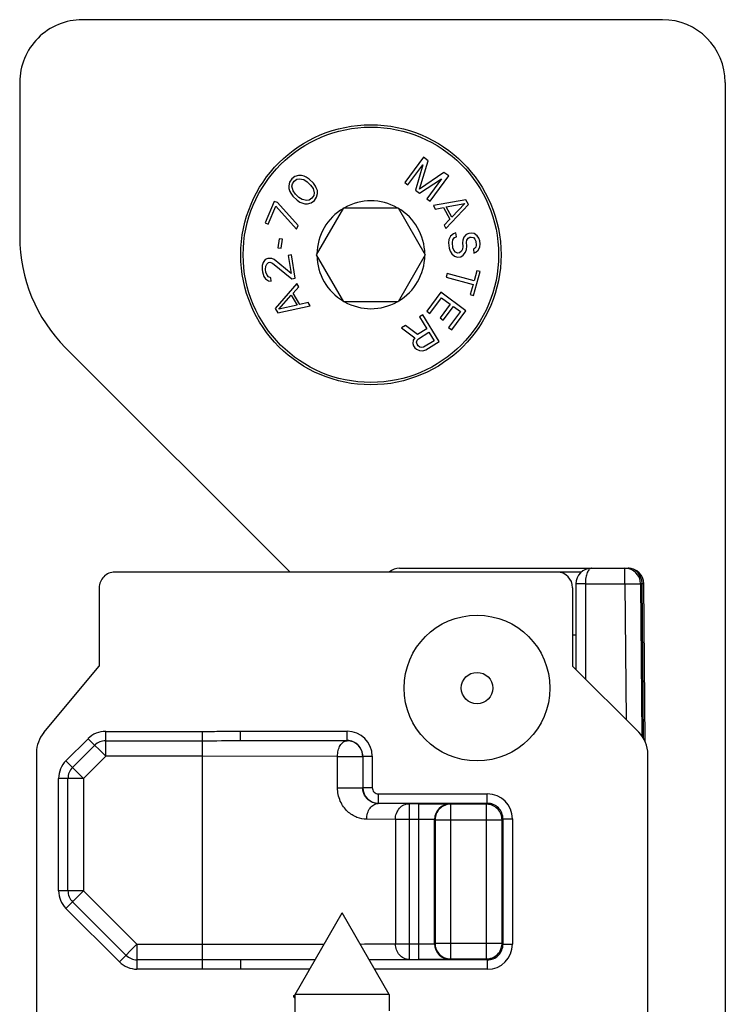
# Model space of a CAD drawing. Units: millimetres. Extents: x 1108 to 1803, y 404 to 873.
# Drawn here: x 1301 to 1324, y 521 to 553 of the extents above; entities that cross this region are included whole.
import ezdxf

# ---------------------------------------------------------------- set-up
doc = ezdxf.new("R2010")
doc.units = ezdxf.units.MM
doc.header["$LTSCALE"] = 23.1
doc.layers.add('1', color=7, linetype='CONTINUOUS')
doc.layers.add('COMPONENTI_DI_ASSIEME', color=7, linetype='CONTINUOUS')

msp = doc.modelspace()

# ---------------------------------------------------------------- linework, layer by layer
at = {"layer": '1', "color": 7, "linetype": 'Continuous'}
for p, q in [((1321.741, 552.835), (1303.241, 552.833)), ((1301.241, 550.833), (1301.241, 545.904)), ((1323.741, 550.835), (1323.745, 504.134)), ((1302.706, 542.369), (1309.867, 535.209))]:
    msp.add_line(p, q, dxfattribs=at)
msp.add_circle((1312.442, 545.334), 4.15, dxfattribs=at)
for centre, radius, start, end in [((1303.241, 550.833), 2, 90.0046, 180.0046), ((1321.741, 550.835), 2, 0.0046, 90.0046), ((1306.241, 545.905), 5, 180.0046, 225.0046)]:
    msp.add_arc(centre, radius, start, end, dxfattribs=at)
at = {"layer": 'COMPONENTI_DI_ASSIEME', "color": 7, "linetype": 'Continuous'}
for p, q in [((1314.119, 548.446), (1313.525, 547.642)), ((1313.99, 547.43), (1314.27, 548.335)), ((1314.27, 548.335), (1314.119, 548.446)), ((1313.625, 547.568), (1314.093, 548.201)), ((1314.093, 548.201), (1313.86, 547.394)), ((1314.773, 547.963), (1313.99, 547.43)), ((1314.923, 547.852), (1314.773, 547.963)), ((1309.847, 547.654), (1309.821, 547.535)), ((1309.918, 547.759), (1309.847, 547.654)), ((1310.02, 547.835), (1309.918, 547.759)), ((1309.925, 547.521), (1309.938, 547.596)), ((1309.938, 547.596), (1309.995, 547.686)), ((1309.995, 547.686), (1310.082, 547.746)), ((1310.138, 547.866), (1310.02, 547.835)), ((1310.082, 547.746), (1310.156, 547.762)), ((1310.228, 547.866), (1310.138, 547.866)), ((1310.156, 547.762), (1310.306, 547.733)), ((1310.318, 547.837), (1310.228, 547.866)), ((1310.306, 547.733), (1310.413, 547.66)), ((1310.378, 547.808), (1310.318, 547.837)), ((1310.469, 547.75), (1310.378, 547.808)), ((1310.413, 547.66), (1310.52, 547.557)), ((1310.607, 547.617), (1310.469, 547.75)), ((1310.67, 547.528), (1310.607, 547.617)), ((1313.525, 547.642), (1313.625, 547.568)), ((1313.994, 547.295), (1314.696, 547.755)), ((1314.696, 547.755), (1314.229, 547.122)), ((1314.329, 547.048), (1314.923, 547.852)), ((1309.821, 547.535), (1309.823, 547.446)), ((1309.823, 547.446), (1309.856, 547.357)), ((1309.856, 547.357), (1309.887, 547.298)), ((1309.887, 547.298), (1309.95, 547.209)), ((1309.96, 547.373), (1309.925, 547.521)), ((1310.037, 547.269), (1309.96, 547.373)), ((1310.52, 547.557), (1310.598, 547.453)), ((1310.598, 547.453), (1310.632, 547.305)), ((1310.632, 547.305), (1310.619, 547.23)), ((1310.701, 547.469), (1310.67, 547.528)), ((1310.734, 547.38), (1310.701, 547.469)), ((1310.71, 547.171), (1310.736, 547.291)), ((1310.736, 547.291), (1310.734, 547.38)), ((1313.86, 547.394), (1313.994, 547.295)), ((1309.362, 547.039), (1309.071, 546.348)), ((1309.46, 546.998), (1309.362, 547.039)), ((1310.122, 546.267), (1309.46, 546.998)), ((1309.95, 547.209), (1310.088, 547.076)), ((1310.145, 547.166), (1310.037, 547.269)), ((1310.088, 547.076), (1310.179, 547.017)), ((1310.251, 547.093), (1310.145, 547.166)), ((1310.179, 547.017), (1310.239, 546.988)), ((1310.239, 546.988), (1310.33, 546.959)), ((1310.401, 547.064), (1310.251, 547.093)), ((1310.475, 547.08), (1310.401, 547.064)), ((1310.419, 546.96), (1310.537, 546.991)), ((1310.562, 547.14), (1310.475, 547.08)), ((1310.537, 546.991), (1310.639, 547.066)), ((1310.619, 547.23), (1310.562, 547.14)), ((1310.639, 547.066), (1310.71, 547.171)), ((1314.229, 547.122), (1314.329, 547.048)), ((1315.471, 547.089), (1314.434, 546.901)), ((1314.843, 546.863), (1315.436, 546.975)), ((1315.436, 546.975), (1315.023, 546.534)), ((1315.551, 546.943), (1315.471, 547.089)), ((1309.169, 546.307), (1309.411, 546.882)), ((1309.411, 546.882), (1310.073, 546.151)), ((1310.33, 546.959), (1310.419, 546.96)), ((1310.709, 545.334), (1311.575, 546.834)), ((1311.575, 546.834), (1313.307, 546.834)), ((1313.307, 546.834), (1314.174, 545.334)), ((1314.434, 546.901), (1314.494, 546.791)), ((1314.494, 546.791), (1314.758, 546.841)), ((1314.758, 546.841), (1314.958, 546.475)), ((1314.834, 546.17), (1315.551, 546.943)), ((1315.023, 546.534), (1314.843, 546.863)), ((1309.071, 546.348), (1309.169, 546.307)), ((1314.958, 546.475), (1314.774, 546.279)), ((1310.073, 546.151), (1310.122, 546.267)), ((1314.774, 546.279), (1314.834, 546.17)), ((1315.156, 546.032), (1315.074, 546.002)), ((1315.171, 545.908), (1315.156, 546.032)), ((1315.65, 546.025), (1315.565, 546.016)), ((1315.737, 546.014), (1315.65, 546.025)), ((1309.515, 545.847), (1309.478, 545.557)), ((1309.62, 545.833), (1309.515, 545.847)), ((1309.583, 545.544), (1309.62, 545.833)), ((1314.924, 545.817), (1314.915, 545.711)), ((1314.915, 545.711), (1314.934, 545.545)), ((1314.976, 545.927), (1314.924, 545.817)), ((1315.074, 546.002), (1314.976, 545.927)), ((1315.042, 545.725), (1315.053, 545.81)), ((1315.06, 545.56), (1315.042, 545.725)), ((1315.053, 545.81), (1315.11, 545.88)), ((1315.11, 545.88), (1315.171, 545.908)), ((1315.375, 545.805), (1315.363, 545.72)), ((1315.363, 545.72), (1315.378, 545.596)), ((1315.408, 545.893), (1315.375, 545.805)), ((1315.483, 545.985), (1315.408, 545.893)), ((1315.565, 546.016), (1315.483, 545.985)), ((1315.49, 545.735), (1315.504, 545.799)), ((1315.504, 545.61), (1315.49, 545.735)), ((1315.504, 545.799), (1315.539, 545.866)), ((1315.539, 545.866), (1315.601, 545.894)), ((1315.601, 545.894), (1315.643, 545.899)), ((1315.643, 545.899), (1315.709, 545.885)), ((1315.709, 545.885), (1315.758, 545.828)), ((1315.831, 545.941), (1315.737, 546.014)), ((1315.758, 545.828), (1315.786, 545.768)), ((1315.786, 545.768), (1315.8, 545.644)), ((1315.882, 545.863), (1315.831, 545.941)), ((1315.913, 545.783), (1315.882, 545.863)), ((1315.925, 545.679), (1315.913, 545.783)), ((1309.478, 545.557), (1309.583, 545.544)), ((1314.934, 545.545), (1314.967, 545.444)), ((1314.967, 545.444), (1315.018, 545.366)), ((1315.091, 545.479), (1315.06, 545.56)), ((1315.14, 545.422), (1315.091, 545.479)), ((1315.209, 545.388), (1315.14, 545.422)), ((1315.272, 545.395), (1315.209, 545.388)), ((1315.331, 545.444), (1315.272, 545.395)), ((1315.366, 545.511), (1315.331, 545.444)), ((1315.378, 545.596), (1315.366, 545.511)), ((1315.387, 545.324), (1315.462, 545.417)), ((1315.462, 545.417), (1315.495, 545.504)), ((1315.495, 545.504), (1315.504, 545.61)), ((1315.749, 545.533), (1315.709, 545.508)), ((1315.709, 545.508), (1315.723, 545.384)), ((1315.723, 545.384), (1315.784, 545.412)), ((1315.786, 545.58), (1315.749, 545.533)), ((1315.784, 545.412), (1315.862, 545.483)), ((1315.8, 545.644), (1315.786, 545.58)), ((1315.862, 545.483), (1315.916, 545.573)), ((1315.916, 545.573), (1315.925, 545.679)), ((1309.004, 545.085), (1308.974, 544.996)), ((1309.075, 545.18), (1309.004, 545.085)), ((1309.156, 545.213), (1309.075, 545.18)), ((1309.118, 545.039), (1309.175, 545.09)), ((1309.198, 545.22), (1309.156, 545.213)), ((1309.175, 545.09), (1309.217, 545.096)), ((1309.286, 545.212), (1309.198, 545.22)), ((1309.217, 545.096), (1309.308, 545.068)), ((1309.355, 545.18), (1309.286, 545.212)), ((1309.896, 544.736), (1309.355, 545.18)), ((1309.914, 545.328), (1309.808, 545.312)), ((1309.808, 545.312), (1309.896, 544.736)), ((1310.026, 544.587), (1309.914, 545.328)), ((1311.576, 543.834), (1310.709, 545.334)), ((1314.174, 545.334), (1313.308, 543.834)), ((1315.018, 545.366), (1315.112, 545.293)), ((1315.112, 545.293), (1315.202, 545.261)), ((1315.202, 545.261), (1315.307, 545.273)), ((1315.307, 545.273), (1315.387, 545.324)), ((1308.974, 544.996), (1308.972, 544.869)), ((1308.972, 544.869), (1308.985, 544.787)), ((1308.985, 544.787), (1309.028, 544.646)), ((1309.08, 544.864), (1309.086, 544.971)), ((1309.093, 544.782), (1309.08, 544.864)), ((1309.086, 544.971), (1309.118, 545.039)), ((1309.13, 544.682), (1309.093, 544.782)), ((1309.308, 545.068), (1309.921, 544.571)), ((1315.715, 544.034), (1315.923, 544.798)), ((1315.82, 544.826), (1315.733, 544.504)), ((1315.923, 544.798), (1315.82, 544.826)), ((1309.028, 544.646), (1309.082, 544.57)), ((1309.082, 544.57), (1309.179, 544.5)), ((1309.181, 544.627), (1309.13, 544.682)), ((1309.179, 544.5), (1309.266, 544.492)), ((1309.25, 544.595), (1309.181, 544.627)), ((1309.266, 544.492), (1309.25, 544.595)), ((1309.921, 544.571), (1310.026, 544.587)), ((1314.87, 544.738), (1314.838, 544.618)), ((1314.838, 544.618), (1315.7, 544.383)), ((1315.733, 544.504), (1314.87, 544.738)), ((1310.078, 544.419), (1309.387, 543.623)), ((1309.964, 544.11), (1310.142, 544.312)), ((1310.142, 544.312), (1310.078, 544.419)), ((1314.67, 544.141), (1314.222, 543.539)), ((1315.472, 543.543), (1314.67, 544.141)), ((1315.7, 544.383), (1315.612, 544.062)), ((1309.503, 543.595), (1309.902, 544.049)), ((1309.902, 544.049), (1310.093, 543.726)), ((1310.177, 543.751), (1309.964, 544.11)), ((1313.308, 543.834), (1311.576, 543.834)), ((1314.324, 543.463), (1314.698, 543.964)), ((1314.698, 543.964), (1314.971, 543.761)), ((1315.612, 544.062), (1315.715, 544.034)), ((1309.387, 543.623), (1309.472, 543.48)), ((1309.472, 543.48), (1310.502, 543.702)), ((1310.093, 543.726), (1309.503, 543.595)), ((1310.439, 543.81), (1310.177, 543.751)), ((1310.502, 543.702), (1310.439, 543.81)), ((1314.222, 543.539), (1314.324, 543.463)), ((1314.971, 543.761), (1314.647, 543.326)), ((1314.749, 543.25), (1315.073, 543.685)), ((1315.295, 543.519), (1314.921, 543.018)), ((1315.024, 542.942), (1315.472, 543.543)), ((1315.073, 543.685), (1315.295, 543.519)), ((1314.096, 543.418), (1313.99, 543.352)), ((1313.99, 543.352), (1314.225, 542.973)), ((1314.623, 542.569), (1314.096, 543.418)), ((1314.647, 543.326), (1314.749, 543.25)), ((1313.547, 543.078), (1313.423, 543.001)), ((1313.423, 543.001), (1313.84, 542.684)), ((1313.924, 542.786), (1313.547, 543.078)), ((1314.225, 542.973), (1313.924, 542.786)), ((1314.921, 543.018), (1315.024, 542.942)), ((1313.792, 542.604), (1313.784, 542.499)), ((1313.84, 542.684), (1313.792, 542.604)), ((1313.901, 542.546), (1313.914, 542.605)), ((1313.914, 542.605), (1313.956, 542.656)), ((1313.956, 542.656), (1314.293, 542.864)), ((1314.461, 542.593), (1314.124, 542.384)), ((1314.198, 542.305), (1314.623, 542.569)), ((1314.293, 542.864), (1314.461, 542.593)), ((1313.784, 542.499), (1313.8, 542.433)), ((1313.8, 542.433), (1313.845, 542.361)), ((1313.845, 542.361), (1313.896, 542.318)), ((1313.896, 542.318), (1313.994, 542.279)), ((1313.917, 542.481), (1313.901, 542.546)), ((1313.951, 542.427), (1313.917, 542.481)), ((1314.002, 542.384), (1313.951, 542.427)), ((1313.994, 542.279), (1314.098, 542.268)), ((1314.06, 542.37), (1314.002, 542.384)), ((1314.124, 542.384), (1314.06, 542.37)), ((1314.098, 542.268), (1314.198, 542.305)), ((1319.152, 535.209), (1304.276, 535.209)), ((1313.357, 535.334), (1320.644, 535.334)), ((1318.981, 534.834), (1318.981, 532.104)), ((1321.044, 534.838), (1321.086, 529.977)), ((1321.188, 529.801), (1321.144, 534.838)), ((1303.776, 534.709), (1303.776, 532.209)), ((1318.876, 534.709), (1318.876, 532.209)), ((1318.876, 533.209), (1318.981, 533.209)), ((1302.008, 530.087), (1303.776, 532.209)), ((1318.876, 532.209), (1320.983, 530.102)), ((1308.287, 529.833), (1311.685, 529.833)), ((1301.776, 529.447), (1301.776, 511.459)), ((1321.276, 511.459), (1321.276, 529.395)), ((1312.185, 529.333), (1312.185, 528.333)), ((1312.685, 527.833), (1316.155, 527.833)), ((1313.973, 527.82), (1313.657, 527.82)), ((1313.973, 527.82), (1314.347, 527.819)), ((1316.124, 527.802), (1314.987, 527.802)), ((1314.473, 523.351), (1314.473, 527.316)), ((1314.487, 527.302), (1314.487, 523.365)), ((1316.624, 523.365), (1316.624, 527.302)), ((1316.655, 527.333), (1316.655, 523.335)), ((1310.026, 521.734), (1311.526, 524.334)), ((1313.026, 521.734), (1311.526, 524.334)), ((1310.661, 522.835), (1308.287, 522.835)), ((1316.155, 522.835), (1312.391, 522.835)), ((1313.657, 522.848), (1313.973, 522.848)), ((1314.348, 522.848), (1313.973, 522.848)), ((1314.987, 522.865), (1316.124, 522.865)), ((1309.979, 521.694), (1310.026, 521.721)), ((1310.026, 521.667), (1309.979, 521.694)), ((1310.022, 521.615), (1310.026, 521.613)), ((1310.026, 520.572), (1310.026, 521.734)), ((1313.026, 521.734), (1310.026, 521.734)), ((1313.026, 521.734), (1313.026, 521.208))]:
    msp.add_line(p, q, dxfattribs=at)
at = {"layer": 'COMPONENTI_DI_ASSIEME', "color": 9, "linetype": 'Continuous'}
for p, q in [((1320.544, 534.835), (1320.544, 535.334)), ((1319.281, 534.835), (1319.281, 531.804)), ((1319.281, 534.835), (1320.544, 534.835)), ((1320.544, 534.835), (1320.582, 530.503)), ((1321.09, 534.837), (1321.045, 534.838)), ((1321.144, 534.838), (1321.09, 534.837)), ((1321.133, 529.907), (1321.09, 534.837)), ((1303.983, 529.333), (1303.983, 530.127)), ((1303.983, 530.127), (1307.076, 530.127)), ((1307.076, 522.541), (1307.076, 530.127)), ((1308.287, 529.833), (1308.287, 530.133)), ((1308.287, 530.133), (1311.685, 530.133)), ((1311.685, 529.833), (1311.685, 530.133)), ((1302.715, 529.188), (1303.422, 529.894)), ((1303.983, 529.333), (1303.422, 529.894)), ((1303.983, 529.829), (1307.076, 529.829)), ((1302.926, 528.977), (1303.632, 529.684)), ((1303.276, 528.626), (1302.715, 529.188)), ((1303.983, 529.333), (1303.276, 528.626)), ((1307.076, 529.333), (1303.983, 529.333)), ((1311.377, 529.328), (1307.076, 529.333)), ((1311.377, 528.328), (1311.377, 529.328)), ((1311.377, 529.328), (1312.18, 529.328)), ((1312.185, 529.333), (1312.485, 529.333)), ((1312.485, 529.333), (1312.485, 528.333)), ((1302.483, 525.04), (1302.483, 528.626)), ((1303.276, 528.626), (1302.483, 528.626)), ((1302.78, 525.04), (1302.78, 528.626)), ((1303.276, 528.626), (1303.276, 525.04)), ((1311.377, 528.328), (1312.18, 528.328)), ((1312.185, 528.333), (1312.485, 528.333)), ((1312.685, 527.833), (1312.685, 528.133)), ((1312.685, 528.133), (1316.155, 528.133)), ((1316.155, 527.833), (1316.155, 528.133)), ((1313.658, 527.82), (1313.658, 522.848)), ((1313.973, 522.848), (1313.973, 527.82)), ((1314.973, 527.816), (1314.987, 527.802)), ((1314.987, 522.865), (1314.987, 527.802)), ((1316.155, 527.833), (1316.124, 527.802)), ((1316.124, 522.865), (1316.124, 527.802)), ((1313.225, 527.32), (1312.308, 527.324)), ((1313.225, 527.32), (1313.225, 523.348)), ((1313.973, 527.32), (1313.225, 527.32)), ((1314.487, 527.302), (1316.624, 527.302)), ((1316.655, 527.333), (1316.624, 527.302)), ((1316.655, 527.333), (1316.955, 527.333)), ((1316.955, 527.333), (1316.955, 523.335)), ((1303.276, 525.04), (1302.483, 525.04)), ((1303.276, 525.04), (1302.715, 524.479)), ((1303.276, 525.04), (1304.982, 523.334)), ((1304.631, 522.984), (1302.926, 524.689)), ((1304.421, 522.773), (1302.715, 524.479)), ((1304.982, 523.334), (1304.421, 522.773)), ((1304.982, 523.334), (1304.982, 522.541)), ((1304.982, 523.334), (1307.076, 523.334)), ((1313.225, 523.348), (1313.973, 523.348)), ((1314.487, 523.365), (1316.624, 523.365)), ((1316.655, 523.335), (1316.624, 523.365)), ((1316.655, 523.335), (1316.955, 523.335)), ((1307.076, 522.838), (1304.982, 522.838)), ((1308.287, 522.835), (1308.287, 522.535)), ((1314.973, 522.851), (1314.987, 522.865)), ((1316.155, 522.835), (1316.124, 522.865)), ((1316.155, 522.835), (1316.155, 522.535)), ((1307.076, 522.541), (1304.982, 522.541)), ((1310.488, 522.535), (1308.287, 522.535)), ((1316.155, 522.535), (1312.564, 522.535))]:
    msp.add_line(p, q, dxfattribs=at)
msp.add_circle((1312.442, 545.334), 4.073, dxfattribs=at)
at = {"layer": 'COMPONENTI_DI_ASSIEME', "color": 7, "linetype": 'Continuous'}
for radius in [2.325, 0.5]:
    msp.add_circle((1315.826, 531.509), radius, dxfattribs=at)
for centre, radius, start, end in [((1312.442, 545.334), 1.72, 60.7055, 119.2999), ((1312.442, 545.334), 1.72, 120.7055, 179.2999), ((1312.442, 545.334), 1.72, 0.7055, 59.2999), ((1312.442, 545.334), 1.72, 180.7055, 239.2999), ((1312.442, 545.334), 1.72, 300.7055, 359.2999), ((1312.442, 545.334), 1.72, 240.7055, 299.2999), ((1313.357, 534.834), 0.5, 90, 131.1847), ((1318.376, 534.709), 0.5, 0, 90), ((1319.481, 534.834), 0.5, 90, 180), ((1320.544, 534.834), 0.5, 0.5, 90.0002), ((1320.644, 534.834), 0.5, 0.5, 90), ((1311.68, 529.328), 0.5, 22.5005, 67.4996), ((1311.677, 529.327), 0.503, 11.2438, 22.4287), ((1311.679, 529.327), 0.501, 0.0499, 11.2801), ((1316.124, 527.31), 0.492, 86.8223, 89.9945), ((1314.987, 527.302), 0.5, 112.5004, 157.4996), ((1316.124, 527.302), 0.5, 22.5004, 67.4996), ((1316.121, 527.302), 0.503, 11.2438, 22.4286), ((1314.977, 527.302), 0.49, 178.5351, 179.9982), ((1316.123, 527.302), 0.501, 0.0499, 11.28), ((1314.988, 523.366), 0.501, 180.0499, 191.28), ((1314.99, 523.366), 0.503, 191.2438, 202.4286), ((1314.987, 523.365), 0.5, 202.5004, 247.4996), ((1316.124, 523.365), 0.5, 292.5004, 337.4996), ((1316.132, 523.365), 0.492, 356.8223, 359.9945), ((1316.124, 523.366), 0.501, 270.0499, 281.28), ((1316.124, 523.368), 0.503, 281.2438, 292.4286)]:
    msp.add_arc(centre, radius, start, end, dxfattribs=at)
at = {"layer": 'COMPONENTI_DI_ASSIEME', "color": 9, "linetype": 'Continuous'}
for centre, radius, start, end in [((1320.534, 534.837), 0.555, 8.7469, 20.1915), ((1320.516, 534.834), 0.574, 0.3654, 8.7712), ((1303.983, 529.333), 0.794, 90, 135), ((1311.685, 529.333), 0.8, 0.0001, 89.9999), ((1303.983, 529.333), 0.496, 90, 135), ((1311.685, 529.333), 0.5, 359.9995, 90.0005), ((1303.276, 528.626), 0.794, 135, 180), ((1303.276, 528.626), 0.496, 135, 180), ((1312.685, 528.333), 0.5, 180.0005, 269.9995), ((1312.685, 528.333), 0.2, 179.9999, 270.0001), ((1316.155, 527.333), 0.8, 0.0001, 89.9999), ((1312.68, 528.319), 0.495, 261.563, 269.5615), ((1311.208, 116.023), 411.804, 89.65921, 89.7945), ((1314.973, 527.316), 0.5, 90.0008, 179.9992), ((1316.155, 527.333), 0.5, 359.9995, 90.0005), ((1303.276, 525.04), 0.794, 180, 225), ((1303.276, 525.04), 0.496, 180, 225), ((1307.127, 2222.939), 1699.605, 269.998263, 270.128959), ((1310.422, 983.003), 459.664, 270.209, 270.34935), ((1314.973, 523.351), 0.5, 180.0008, 269.9992), ((1316.155, 523.335), 0.8, 270.0001, 359.9999), ((1316.155, 523.335), 0.5, 269.9995, 0.0005), ((1304.982, 523.334), 0.794, 225, 270), ((1304.982, 523.334), 0.496, 225, 270)]:
    msp.add_arc(centre, radius, start, end, dxfattribs=at)
at = {"layer": 'COMPONENTI_DI_ASSIEME', "color": 7, "linetype": 'Continuous'}
for centre, major_axis, ratio, start_param, end_param in [((1304.276, 534.709), (0.5, 0), 0.999962, 1.570796, 3.141593), ((1302.776, 529.447), (0.94, -0.34), 0.999957, 2.794237, 3.488948), ((1320.276, 529.394), (0.924, 0.383), 0.999955, -0.392683, 0.392683)]:
    msp.add_ellipse(centre, major_axis=major_axis, ratio=ratio, start_param=start_param, end_param=end_param, dxfattribs=at)
at = {"layer": 'COMPONENTI_DI_ASSIEME', "color": 9, "linetype": 'Continuous'}
for points, knots in [([(1319.481, 535.334), (1319.468, 535.334), (1319.44, 535.327), (1319.403, 535.297), (1319.369, 535.252), (1319.326, 535.165), (1319.291, 535.023), (1319.281, 534.901), (1319.281, 534.835)], [0, 0, 0, 0, 0.068213, 0.146324, 0.243283, 0.361018, 0.654439, 1, 1, 1, 1]), ([(1321.056, 535.029), (1321.039, 535.073), (1320.996, 535.156), (1320.898, 535.256), (1320.778, 535.319), (1320.688, 535.334), (1320.644, 535.334)], [0, 0, 0, 0, 0.259656, 0.51117, 0.756517, 1, 1, 1, 1]), ([(1319.281, 534.835), (1319.261, 534.835), (1319.223, 534.835), (1319.167, 534.835), (1319.116, 534.835), (1319.071, 534.835), (1319.039, 534.835), (1319.017, 534.834), (1319.004, 534.834), (1318.995, 534.834), (1318.987, 534.834), (1318.984, 534.833), (1318.981, 534.834), (1318.981, 534.834)], [0, 0, 0, 0, 0.194679, 0.382667, 0.555616, 0.70708, 0.83136, 0.88185, 0.923852, 0.956884, 0.980706, 0.995135, 1, 1, 1, 1]), ([(1320.544, 534.835), (1320.577, 534.836), (1320.64, 534.836), (1320.733, 534.837), (1320.818, 534.838), (1320.883, 534.838), (1320.929, 534.838), (1320.958, 534.838), (1320.984, 534.838), (1321.004, 534.838), (1321.021, 534.838), (1321.032, 534.838), (1321.038, 534.838), (1321.041, 534.838), (1321.043, 534.838), (1321.044, 534.838), (1321.044, 534.838)], [0, 0, 0, 0, 0.194924, 0.382729, 0.555583, 0.70707, 0.772992, 0.831459, 0.881893, 0.923857, 0.956926, 0.980748, 0.989136, 0.995152, 0.998777, 1, 1, 1, 1]), ([(1307.076, 530.127), (1307.278, 530.127), (1307.682, 530.129), (1308.085, 530.133), (1308.287, 530.133)], [0, 0, 0, 0, 0.5, 1, 1, 1, 1]), ([(1311.377, 529.328), (1311.377, 529.392), (1311.391, 529.515), (1311.453, 529.676), (1311.538, 529.778), (1311.618, 529.82), (1311.66, 529.827), (1311.68, 529.828)], [0, 0, 0, 0, 0.30202, 0.576481, 0.806191, 0.906016, 1, 1, 1, 1]), ([(1312.308, 527.324), (1312.203, 527.325), (1311.978, 527.367), (1311.67, 527.563), (1311.435, 527.898), (1311.377, 528.181), (1311.377, 528.328)], [0, 0, 0, 0, 0.208846, 0.443187, 0.709546, 1, 1, 1, 1]), ([(1312.608, 527.83), (1312.566, 527.836), (1312.476, 527.861), (1312.343, 527.943), (1312.217, 528.097), (1312.18, 528.245), (1312.18, 528.328)], [0, 0, 0, 0, 0.178391, 0.387159, 0.650661, 1, 1, 1, 1]), ([(1312.308, 527.324), (1312.308, 527.389), (1312.326, 527.514), (1312.403, 527.678), (1312.524, 527.794), (1312.628, 527.824), (1312.676, 527.824)], [0, 0, 0, 0, 0.283267, 0.548927, 0.785925, 1, 1, 1, 1]), ([(1313.225, 527.32), (1313.222, 527.384), (1313.247, 527.513), (1313.325, 527.652), (1313.415, 527.738), (1313.515, 527.798), (1313.601, 527.82), (1313.658, 527.82)], [0, 0, 0, 0, 0.265318, 0.522731, 0.646474, 0.768996, 1, 1, 1, 1]), ([(1314.347, 527.819), (1314.391, 527.819), (1314.476, 527.819), (1314.597, 527.819), (1314.704, 527.819), (1314.795, 527.818), (1314.86, 527.818), (1314.902, 527.818), (1314.927, 527.817), (1314.946, 527.817), (1314.96, 527.817), (1314.968, 527.816), (1314.972, 527.817), (1314.973, 527.816)], [0, 0, 0, 0, 0.212021, 0.40619, 0.578384, 0.724895, 0.842666, 0.889838, 0.928798, 0.959414, 0.981564, 0.99513, 1, 1, 1, 1]), ([(1314.473, 527.316), (1314.473, 527.317), (1314.468, 527.316), (1314.462, 527.317), (1314.45, 527.317), (1314.433, 527.318), (1314.412, 527.318), (1314.376, 527.318), (1314.322, 527.319), (1314.247, 527.319), (1314.162, 527.32), (1314.069, 527.32), (1314.006, 527.32), (1313.973, 527.32)], [0, 0, 0, 0, 0.005224, 0.019938, 0.043984, 0.077189, 0.119316, 0.169885, 0.294187, 0.445501, 0.618159, 0.805755, 1, 1, 1, 1]), ([(1313.658, 522.848), (1313.601, 522.848), (1313.484, 522.876), (1313.34, 522.989), (1313.247, 523.155), (1313.225, 523.283), (1313.225, 523.348)], [0, 0, 0, 0, 0.233016, 0.476683, 0.734068, 1, 1, 1, 1]), ([(1313.973, 523.348), (1314.006, 523.348), (1314.069, 523.348), (1314.162, 523.348), (1314.247, 523.348), (1314.322, 523.349), (1314.376, 523.349), (1314.412, 523.35), (1314.433, 523.35), (1314.45, 523.35), (1314.462, 523.35), (1314.468, 523.351), (1314.473, 523.35), (1314.473, 523.351)], [0, 0, 0, 0, 0.194249, 0.381853, 0.554514, 0.705824, 0.830123, 0.88069, 0.922816, 0.95602, 0.980065, 0.994776, 1, 1, 1, 1]), ([(1314.973, 522.851), (1314.972, 522.85), (1314.968, 522.851), (1314.96, 522.85), (1314.946, 522.851), (1314.927, 522.85), (1314.903, 522.85), (1314.86, 522.85), (1314.795, 522.849), (1314.704, 522.849), (1314.598, 522.848), (1314.477, 522.848), (1314.393, 522.848), (1314.348, 522.848)], [0, 0, 0, 0, 0.004869, 0.018431, 0.040576, 0.071183, 0.110133, 0.157294, 0.275044, 0.42154, 0.593734, 0.787925, 1, 1, 1, 1]), ([(1308.287, 522.535), (1308.085, 522.535), (1307.682, 522.538), (1307.278, 522.541), (1307.076, 522.541)], [0, 0, 0, 0, 0.5, 1, 1, 1, 1])]:
    msp.add_open_spline(points, degree=3, knots=knots, dxfattribs=at)
for points in [[(1307.076, 529.829), (1307.48, 529.829), (1307.884, 529.833), (1308.287, 529.833)], [(1308.287, 522.835), (1307.884, 522.835), (1307.48, 522.838), (1307.076, 522.838)]]:
    msp.add_open_spline(points, degree=3, dxfattribs=at)
at = {"layer": 'COMPONENTI_DI_ASSIEME', "color": 7, "linetype": 'Continuous'}
for points in [[(1311.871, 529.79), (1311.811, 529.814), (1311.745, 529.828), (1311.68, 529.828)], [(1314.987, 527.802), (1314.922, 527.802), (1314.856, 527.789), (1314.796, 527.764)], [(1316.316, 527.764), (1316.264, 527.786), (1316.208, 527.798), (1316.152, 527.802)], [(1314.525, 527.494), (1314.502, 527.437), (1314.489, 527.376), (1314.487, 527.315)], [(1316.586, 523.174), (1316.608, 523.226), (1316.62, 523.282), (1316.624, 523.338)], [(1314.796, 522.903), (1314.856, 522.878), (1314.922, 522.865), (1314.987, 522.865)]]:
    msp.add_open_spline(points, degree=3, dxfattribs=at)
for points, knots in [([(1309.979, 521.694), (1309.976, 521.689), (1309.972, 521.678), (1309.975, 521.66), (1309.986, 521.643), (1309.997, 521.633), (1310.003, 521.628)], [0, 0, 0, 0, 0.226652, 0.443419, 0.69179, 1, 1, 1, 1]), ([(1310.003, 521.628), (1310.004, 521.627), (1310.01, 521.623), (1310.017, 521.618), (1310.022, 521.615)], [0, 0, 0, 0, 0.234904, 1, 1, 1, 1])]:
    msp.add_open_spline(points, degree=3, knots=knots, dxfattribs=at)

doc.saveas('drawing.dxf')
